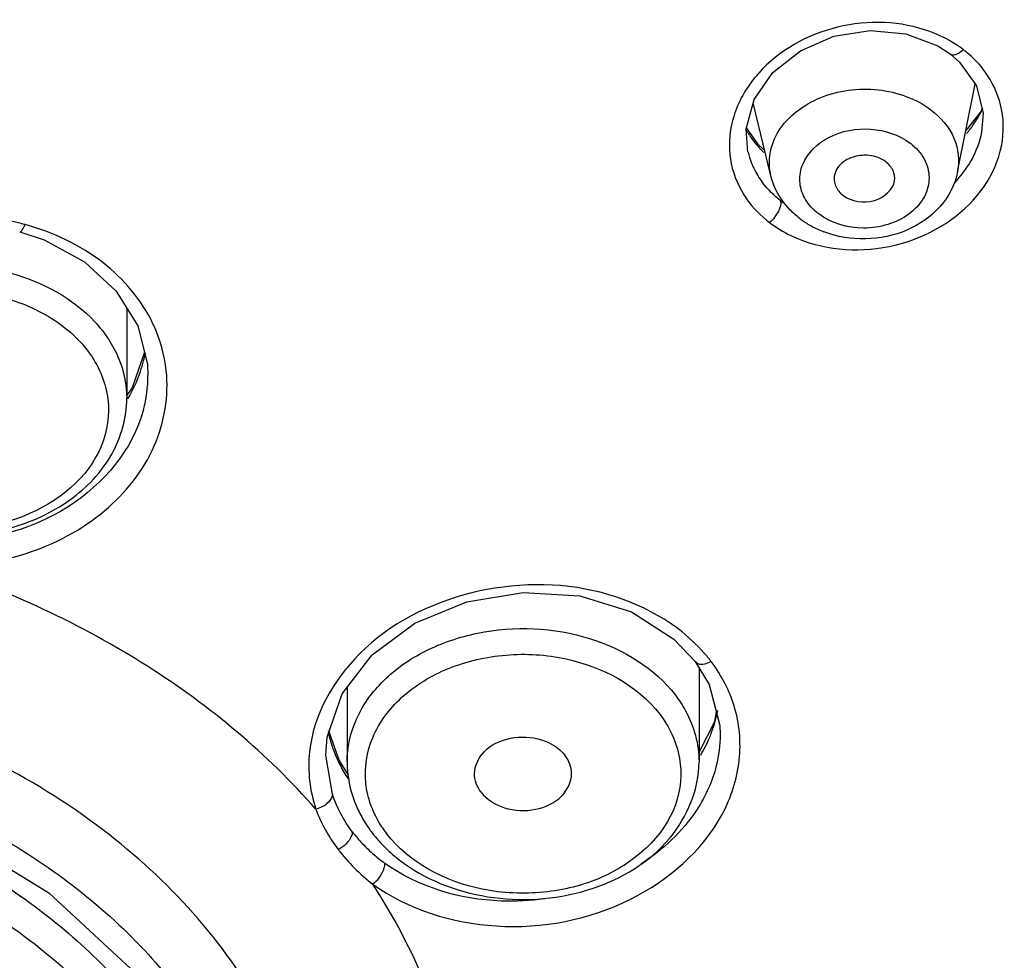
# Model space of a CAD drawing. Units: millimetres. Extents: x 0 to 594, y 0 to 841.
# Drawn here: x 183 to 189, y 528 to 534 of the extents above; entities that cross this region are included whole.
import ezdxf

# ---------------------------------------------------------------- set-up
doc = ezdxf.new("R2010")
doc.units = ezdxf.units.MM
doc.header["$LTSCALE"] = 54.820741
doc.layers.add('DEF_LAYER_ASSEM_MEMBER', color=7, linetype='CONTINUOUS')

msp = doc.modelspace()

# ---------------------------------------------------------------- linework, layer by layer
at = {"layer": 'DEF_LAYER_ASSEM_MEMBER', "color": 7, "linetype": 'Continuous'}
for p, q in [((189.03034, 533.64669), (189.11238, 533.5932)), ((189.11241, 533.59317), (189.17397, 533.5396)), ((189.1614, 532.81608), (189.27633, 533.39448)), ((187.93094, 532.78891), (187.813, 533.27018)), ((189.31613, 533.21648), (189.21547, 533.08817)), ((189.32186, 533.23182), (189.31613, 533.21648)), ((187.85005, 532.99184), (187.76901, 533.10651)), ((189.31987, 533.07774), (189.31978, 533.0773)), ((187.88976, 532.95695), (187.85005, 532.99184)), ((187.77957, 532.94513), (187.77936, 532.94599)), ((182.97778, 532.42121), (183.1391, 532.36704)), ((183.68364, 531.91862), (183.68364, 531.32315)), ((183.80047, 531.62648), (183.71943, 531.39224)), ((183.82364, 531.47529), (183.82364, 531.47407)), ((183.71943, 531.39224), (183.68364, 531.34461)), ((187.43046, 529.58886), (187.52264, 529.43666)), ((187.45648, 529.5459), (187.45648, 528.92697)), ((185.13648, 529.41799), (185.13648, 528.92697)), ((187.56957, 529.25984), (187.55833, 529.18988)), ((187.55833, 529.18988), (187.45648, 528.99245)), ((185.08324, 528.93835), (185.01779, 529.12583)), ((184.99648, 528.97156), (185.00534, 529.08953)), ((187.59648, 529.10813), (187.59648, 529.10722)), ((184.99648, 528.97159), (184.99648, 528.97287)), ((185.03922, 528.71325), (184.99648, 528.97159)), ((185.14644, 528.83933), (185.08324, 528.93835))]:
    msp.add_line(p, q, dxfattribs=at)
for points in [[(187.81938, 533.29273), (187.9429, 533.47083), (188.12458, 533.6143), (188.34576, 533.70924), (188.58533, 533.74735), (188.82094, 533.72562), (189.03034, 533.64669)], [(189.17397, 533.5396), (189.28479, 533.38248), (189.32911, 533.20236), (189.31986, 533.07771)], [(187.77936, 532.94597), (187.76705, 533.09923), (187.81938, 533.29273)], [(183.1391, 532.36704), (183.40417, 532.22349), (183.61465, 532.03054), (183.7565, 531.80044), (183.82044, 531.54748), (183.82364, 531.47406)], [(185.00534, 529.08953), (185.10322, 529.37475), (185.30169, 529.63274), (185.58385, 529.84121), (185.92538, 529.98204), (186.29759, 530.04349), (186.6697, 530.02049), (187.01066, 529.91508), (187.29144, 529.73674), (187.43048, 529.58884)], [(187.52264, 529.43666), (187.59422, 529.16694), (187.59648, 529.10727)], [(180.06077, 529.03122), (180.81842, 528.98198), (181.68007, 528.79944), (182.47475, 528.48918), (183.16997, 528.06348), (183.73677, 527.53972), (184.15124, 526.93963), (184.39547, 526.28886), (184.4611, 525.72132)]]:
    msp.add_lwpolyline(points, dxfattribs=at)
for centre, radius, start, end in [((188.73716, 533.01996), 0.75773, 52.54265, 57.092077), ((188.79624, 533.08071), 0.67365, 49.238934, 53.388402), ((188.79397, 533.0786), 0.67673, 33.314159, 49.210954), ((188.663, 533.55403), 0.73856, 329.379322, 334.269867), ((188.62698, 533.57531), 0.78041, 324.816534, 329.381842), ((188.29461, 533.39249), 0.6072, 208.900801, 212.484884), ((188.59392, 533.59868), 0.82089, 319.800468, 324.813332), ((188.31607, 533.40659), 0.63287, 212.518299, 220.283314), ((188.34073, 533.42742), 0.66516, 220.278262, 226.739201), ((188.30285, 533.07338), 0.53872, 193.772734, 201.362805), ((188.31162, 533.07746), 0.54837, 201.425477, 212.958409), ((188.33453, 533.09211), 0.57556, 212.941525, 217.529617), ((188.39484, 533.1525), 0.66132, 232.769284, 235.006155), ((188.48762, 532.99122), 0.60645, 232.923734, 239.717344), ((182.58954, 530.90584), 1.61867, 74.793216, 75.803337), ((188.50295, 533.01659), 0.63609, 239.677578, 241.581686), ((188.51533, 533.04035), 0.66287, 241.617924, 249.218536), ((188.45076, 533.19951), 0.89223, 244.091955, 249.92789), ((182.95923, 531.38799), 0.99322, 24.703378, 25.449021), ((182.905, 531.7991), 0.91905, 345.542378, 348.832854), ((182.88873, 531.80338), 0.93588, 341.052727, 345.537437), ((182.93243, 531.47671), 0.89117, 345.028772, 359.828759), ((186.64477, 528.90319), 1.12483, 37.548295, 41.356149), ((186.73707, 528.98693), 1.00067, 27.0295, 36.96755), ((186.80606, 529.02244), 0.92307, 17.319446, 27.012379), ((186.70079, 529.43851), 0.89655, 339.323442, 348.813831), ((185.80992, 529.28515), 0.81358, 190.956965, 197.538435), ((186.65817, 529.45401), 0.9419, 336.994018, 339.356533), ((186.60754, 529.47646), 0.99728, 329.619393, 336.943844), ((185.82525, 529.28988), 0.82962, 197.530483, 200.460681), ((185.84523, 529.29767), 0.85107, 200.482289, 207.500135), ((185.86117, 528.9276), 0.72469, 180.050381, 192.914231), ((185.87418, 529.31285), 0.88375, 207.506505, 214.190158), ((185.94962, 528.96148), 0.81978, 205.501239, 212.519234), ((185.98977, 528.98677), 0.86723, 212.501738, 217.352884), ((185.98956, 528.90803), 0.74687, 213.433047, 217.346809), ((185.91061, 529.02776), 0.92887, 217.190708, 222.616588), ((186.02249, 529.0119), 0.90848, 217.360826, 221.839099), ((186.08062, 529.06487), 0.98713, 221.879351, 229.249984), ((185.97192, 529.08471), 1.01254, 222.639026, 228.750058), ((186.04269, 529.16528), 1.11979, 228.745696, 233.941295), ((186.12056, 529.1098), 1.04724, 229.199119, 231.492249), ((186.13907, 529.13314), 1.07702, 231.494745, 234.398979)]:
    msp.add_arc(centre, radius, start, end, dxfattribs=at)
for points, knots in [([(188.97879, 533.74053), (188.7879, 533.81078), (188.35899, 533.82666), (187.98348, 533.6164), (187.84985, 533.46719)], [0, 0, 0, 0, 0.5038563, 1, 1, 1, 1]), ([(189.11246, 533.59324), (189.11718, 533.58963), (189.1497, 533.58111), (189.17903, 533.60437), (189.19799, 533.62145)], [0, 0, 0, 0, 0.1888155, 1, 1, 1, 1]), ([(187.84985, 533.46719), (187.82627, 533.44086), (187.74195, 533.33467), (187.68511, 533.20555), (187.66705, 533.10693)], [0, 0, 0, 0, 0.260665, 1, 1, 1, 1]), ([(187.93094, 532.78891), (187.91894, 532.83788), (187.91523, 532.94381), (187.99921, 533.15121), (188.25652, 533.3389), (188.63372, 533.38688), (188.88683, 533.29958), (188.98571, 533.22473)], [0, 0, 0, 0, 0.106912, 0.2172337, 0.4626936, 0.737028, 1, 1, 1, 1]), ([(188.98571, 533.22473), (189.04986, 533.17618), (189.15691, 533.05349), (189.17583, 532.88874), (189.1614, 532.81608)], [0, 0, 0, 0, 0.5206239, 1, 1, 1, 1]), ([(189.31461, 532.68988), (189.37317, 532.7674), (189.46176, 532.94097), (189.46922, 533.13743), (189.45136, 533.22776)], [0, 0, 0, 0, 0.5134275, 1, 1, 1, 1]), ([(188.15176, 532.64604), (188.13415, 532.67924), (188.11225, 532.7539), (188.14076, 532.91393), (188.31337, 533.07255), (188.58679, 533.12068), (188.77521, 533.06072), (188.84813, 533.00552)], [0, 0, 0, 0, 0.1095495, 0.2184772, 0.4581238, 0.7333892, 1, 1, 1, 1]), ([(188.86472, 532.99222), (188.89915, 532.96298), (188.95645, 532.89313), (188.98388, 532.76059), (188.94105, 532.63084), (188.84071, 532.52721), (188.70079, 532.46061), (188.49298, 532.4301), (188.32782, 532.47603), (188.24556, 532.53831)], [0, 0, 0, 0, 0.1173496, 0.2263276, 0.3369981, 0.4580826, 0.5913322, 0.7319795, 1, 1, 1, 1]), ([(188.68824, 532.88155), (188.6571, 532.90513), (188.57754, 532.93315), (188.4585, 532.91862), (188.36221, 532.85406), (188.34305, 532.77956), (188.3489, 532.74835)], [0, 0, 0, 0, 0.2632986, 0.5383353, 0.7859533, 1, 1, 1, 1]), ([(188.74564, 532.75711), (188.74885, 532.7796), (188.74088, 532.8295), (188.70793, 532.86665), (188.68824, 532.88155)], [0, 0, 0, 0, 0.4791729, 1, 1, 1, 1]), ([(188.12201, 532.50737), (188.09859, 532.5251), (188.01237, 532.60073), (187.95123, 532.7061), (187.93094, 532.78891)], [0, 0, 0, 0, 0.2562519, 1, 1, 1, 1]), ([(189.1614, 532.81608), (189.14474, 532.73222), (189.05913, 532.56875), (188.83088, 532.4138), (188.55564, 532.35682), (188.36698, 532.38759), (188.28014, 532.4206)], [0, 0, 0, 0, 0.2371564, 0.4845559, 0.742308, 1, 1, 1, 1]), ([(188.40544, 532.66228), (188.46141, 532.61991), (188.60944, 532.59281), (188.73694, 532.69608), (188.74564, 532.75711)], [0, 0, 0, 0, 0.5324115, 1, 1, 1, 1]), ([(188.14454, 532.36147), (188.34666, 532.28758), (188.80104, 532.27942), (189.18834, 532.5227), (189.31461, 532.68988)], [0, 0, 0, 0, 0.5067131, 1, 1, 1, 1]), ([(188.3489, 532.74835), (188.35359, 532.72328), (188.37203, 532.69083), (188.39807, 532.66786), (188.40544, 532.66228)], [0, 0, 0, 0, 0.7338502, 1, 1, 1, 1]), ([(187.99473, 532.62596), (187.99923, 532.60306), (187.97939, 532.54656), (187.94607, 532.50253), (187.92221, 532.48143)], [0, 0, 0, 0, 0.4227562, 1, 1, 1, 1]), ([(182.98652, 532.47508), (182.63899, 532.563), (181.90849, 532.52462), (181.32548, 532.03897), (181.19234, 531.74201)], [0, 0, 0, 0, 0.5241543, 1, 1, 1, 1]), ([(182.97783, 532.42138), (182.98429, 532.41916), (183.00129, 532.4406), (183.00879, 532.45566), (183.01412, 532.46784)], [0, 0, 0, 0, 0.3395497, 1, 1, 1, 1]), ([(183.85607, 531.81478), (183.78143, 531.97163), (183.53607, 532.26065), (183.19705, 532.41731), (183.01412, 532.46784)], [0, 0, 0, 0, 0.4778805, 1, 1, 1, 1]), ([(182.92039, 532.14821), (183.12607, 532.09154), (183.41792, 531.93654), (183.64425, 531.59994), (183.68365, 531.41296), (183.68363, 531.32315)], [0, 0, 0, 0, 0.5354132, 0.7746213, 1, 1, 1, 1]), ([(182.87934, 531.98443), (183.00203, 531.95063), (183.22824, 531.85075), (183.48221, 531.60103), (183.59177, 531.28223), (183.49381, 530.8312), (182.95023, 530.44091), (182.42363, 530.43459), (182.16794, 530.50502)], [0, 0, 0, 0, 0.1342827, 0.2555684, 0.3658535, 0.4748145, 0.7201459, 1, 1, 1, 1]), ([(182.40958, 530.22104), (182.61445, 530.21264), (183.02201, 530.26308), (183.54796, 530.54072), (183.90067, 530.9782), (183.9623, 531.33977), (183.94418, 531.50624)], [0, 0, 0, 0, 0.273952, 0.5359453, 0.776282, 1, 1, 1, 1]), ([(182.44696, 530.41795), (182.60152, 530.40997), (182.90799, 530.44134), (183.31493, 530.62486), (183.60839, 530.92942), (183.68364, 531.19603), (183.68364, 531.32315)], [0, 0, 0, 0, 0.2738613, 0.5348252, 0.7750641, 1, 1, 1, 1]), ([(183.79335, 531.24649), (183.72377, 530.98602), (183.31352, 530.50221), (182.71845, 530.36995), (182.41582, 530.38364)], [0, 0, 0, 0, 0.4708864, 1, 1, 1, 1]), ([(184.93009, 528.61602), (184.6105, 528.98053), (183.82575, 529.63313), (182.90277, 530.05626), (182.40958, 530.22104)], [0, 0, 0, 0, 0.4824748, 1, 1, 1, 1]), ([(187.48908, 529.64641), (187.31657, 529.84244), (186.79938, 530.12166), (185.94573, 530.10365), (185.19454, 529.72877), (184.91383, 529.23463), (184.88836, 528.99393)], [0, 0, 0, 0, 0.2444455, 0.5136849, 0.7734186, 1, 1, 1, 1]), ([(185.13648, 528.92697), (185.13648, 529.02325), (185.18208, 529.22459), (185.37068, 529.48167), (185.65262, 529.67591), (186.11485, 529.8299), (186.731, 529.80615), (187.16503, 529.54432), (187.30107, 529.36597)], [0, 0, 0, 0, 0.1062849, 0.2199218, 0.344331, 0.4782345, 0.7523848, 1, 1, 1, 1]), ([(185.36627, 528.49654), (185.30947, 528.58262), (185.23205, 528.78203), (185.28412, 529.10447), (185.4904, 529.3763), (185.80523, 529.56402), (186.18568, 529.64972), (186.68791, 529.62113), (187.05247, 529.43181), (187.19715, 529.24213)], [0, 0, 0, 0, 0.1103255, 0.218288, 0.3345656, 0.4637882, 0.6030603, 0.7448083, 1, 1, 1, 1]), ([(187.43091, 529.58917), (187.43536, 529.58327), (187.46707, 529.56028), (187.51018, 529.57508), (187.53658, 529.58869)], [0, 0, 0, 0, 0.1991352, 1, 1, 1, 1]), ([(180.06117, 522.16886), (180.69316, 522.16903), (181.92459, 522.34294), (183.53636, 523.11101), (184.67259, 524.32251), (185.09467, 525.84546), (184.67348, 527.37285), (183.54183, 528.60169), (181.92848, 529.38759), (180.6936, 529.56502), (180.06139, 529.56505)], [0, 0, 0, 0, 0.1405459, 0.2720207, 0.3901766, 0.4988199, 0.6080311, 0.7273089, 0.8594079, 1, 1, 1, 1]), ([(187.30107, 529.36597), (187.32589, 529.33343), (187.41215, 529.20242), (187.45648, 529.04282), (187.45648, 528.92697)], [0, 0, 0, 0, 0.2610488, 1, 1, 1, 1]), ([(185.30663, 528.12054), (185.53881, 527.95352), (186.13461, 527.76944), (187.00925, 527.93882), (187.58045, 528.42452), (187.74666, 528.92969), (187.72303, 529.18208), (187.68728, 529.29724)], [0, 0, 0, 0, 0.2584987, 0.5307524, 0.7784546, 0.8910221, 1, 1, 1, 1]), ([(187.19715, 529.24213), (187.26159, 529.15765), (187.35539, 528.96007), (187.31366, 528.50531), (186.91454, 528.16397), (186.43119, 528.04971), (185.91761, 528.07005), (185.54345, 528.26141), (185.39581, 528.45495)], [0, 0, 0, 0, 0.1122645, 0.2205976, 0.460307, 0.6000306, 0.7428133, 1, 1, 1, 1]), ([(180.06115, 529.14543), (180.53712, 529.14544), (181.47408, 529.03636), (182.75854, 528.55233), (183.79781, 527.78701), (184.27417, 527.09913), (184.42829, 526.7401)], [0, 0, 0, 0, 0.2721894, 0.5335246, 0.7765655, 1, 1, 1, 1]), ([(185.97647, 528.84854), (185.97648, 528.9024), (186.03657, 529.02033), (186.21608, 529.09855), (186.41598, 529.09116), (186.53607, 529.01886), (186.57361, 528.96965)], [0, 0, 0, 0, 0.2170489, 0.4745128, 0.7505656, 1, 1, 1, 1]), ([(185.5121, 528.25742), (185.68335, 528.13478), (186.10617, 527.98393), (186.75066, 528.04181), (187.29284, 528.35925), (187.45648, 528.74654), (187.45648, 528.92697)], [0, 0, 0, 0, 0.259803, 0.5287481, 0.7774599, 1, 1, 1, 1]), ([(175.76652, 525.98817), (175.79117, 526.15936), (175.87766, 526.50233), (176.19243, 527.16247), (176.84726, 527.8991), (177.91355, 528.53172), (179.17497, 528.88803), (180.51654, 528.93848), (181.81711, 528.6789), (182.95765, 528.13183), (183.56732, 527.57698), (183.80233, 527.26889)], [0, 0, 0, 0, 0.0527962, 0.1070882, 0.2220445, 0.3472958, 0.4808404, 0.6180857, 0.7534099, 0.8817172, 1, 1, 1, 1]), ([(186.01935, 528.72744), (186.05689, 528.67823), (186.17698, 528.60592), (186.37688, 528.59854), (186.55639, 528.67676), (186.61648, 528.79468), (186.61649, 528.84854)], [0, 0, 0, 0, 0.2494344, 0.5254872, 0.7829511, 1, 1, 1, 1]), ([(187.51918, 528.75351), (187.49731, 528.70431), (187.38857, 528.50589), (187.21675, 528.34572), (187.07219, 528.25317)], [0, 0, 0, 0, 0.2387674, 1, 1, 1, 1]), ([(177.96112, 528.26723), (178.44761, 528.47982), (179.50874, 528.74506), (181.12234, 528.67027), (182.59391, 528.15032), (183.38767, 527.50276), (183.67901, 527.12877)], [0, 0, 0, 0, 0.2567102, 0.5191053, 0.7707691, 1, 1, 1, 1]), ([(185.03922, 528.71325), (185.0391, 528.7036), (185.02229, 528.65378), (184.96985, 528.62569), (184.93009, 528.61602)], [0, 0, 0, 0, 0.1907325, 1, 1, 1, 1]), ([(185.17065, 528.46629), (185.1706, 528.45613), (185.15656, 528.40568), (185.11444, 528.36753), (185.07812, 528.34856)], [0, 0, 0, 0, 0.1986063, 1, 1, 1, 1]), ([(185.38357, 528.26003), (185.38378, 528.24899), (185.37275, 528.19547), (185.33956, 528.148), (185.30663, 528.12054)], [0, 0, 0, 0, 0.2047254, 1, 1, 1, 1]), ([(186.43925, 528.0238), (186.34409, 528.01063), (185.97958, 527.99109), (185.60112, 528.10139), (185.38357, 528.26003)], [0, 0, 0, 0, 0.2629731, 1, 1, 1, 1]), ([(185.79424, 527.0465), (185.76873, 527.13987), (185.64919, 527.51569), (185.46787, 527.87077), (185.30663, 528.12054)], [0, 0, 0, 0, 0.2456135, 1, 1, 1, 1])]:
    msp.add_open_spline(points, degree=3, knots=knots, dxfattribs=at)
for points in [[(189.14883, 533.65611), (189.09572, 533.69052), (189.03818, 533.71868), (188.97879, 533.74053)], [(189.45136, 533.22776), (189.4358, 533.30648), (189.40352, 533.38318), (189.3595, 533.45028)], [(187.66705, 533.10693), (187.6529, 533.02966), (187.65321, 532.94825), (187.66888, 532.87127)], [(189.31973, 533.0773), (189.30665, 533.01154), (189.28187, 532.94738), (189.24864, 532.88915)], [(188.84813, 533.00552), (188.85375, 533.00126), (188.85942, 532.997), (188.86445, 532.99206)], [(189.24864, 532.88915), (189.21874, 532.83679), (189.18165, 532.78808), (189.13987, 532.7446)], [(187.66888, 532.87127), (187.68575, 532.78847), (187.72115, 532.70783), (187.76974, 532.6387)], [(187.99473, 532.62596), (187.95116, 532.65908), (187.91141, 532.69808), (187.87808, 532.74149)], [(187.76974, 532.6387), (187.81172, 532.57896), (187.86421, 532.52579), (187.92221, 532.48143)], [(188.22897, 532.55161), (188.19798, 532.57793), (188.17081, 532.61012), (188.15176, 532.64604)], [(188.24556, 532.53831), (188.23994, 532.54256), (188.23427, 532.54683), (188.22924, 532.55177)], [(187.92221, 532.48143), (187.96548, 532.44889), (188.01223, 532.42061), (188.06091, 532.39695)], [(183.94418, 531.50624), (183.93306, 531.60834), (183.90448, 531.70977), (183.86155, 531.80307)], [(183.69108, 531.32024), (183.72445, 531.37697), (183.75253, 531.43724), (183.7739, 531.4995)], [(187.59643, 529.10725), (187.59634, 529.03761), (187.5873, 528.96748), (187.57015, 528.89998)], [(184.88836, 528.99393), (184.87503, 528.8679), (184.89045, 528.7364), (184.93009, 528.61602)], [(186.61649, 528.84854), (186.61649, 528.89137), (186.59958, 528.9356), (186.57361, 528.96965)], [(187.57015, 528.89998), (187.55743, 528.84988), (187.54018, 528.80075), (187.51918, 528.75351)], [(186.01935, 528.72744), (185.99338, 528.76149), (185.97647, 528.80572), (185.97647, 528.84854)], [(185.15481, 528.76564), (185.1672, 528.71157), (185.18587, 528.65863), (185.20971, 528.60854)], [(185.17065, 528.46629), (185.11433, 528.54061), (185.06906, 528.6249), (185.03922, 528.71325)], [(184.93009, 528.61602), (184.96567, 528.52054), (185.01656, 528.42976), (185.07812, 528.34856)], [(185.07812, 528.34856), (185.1432, 528.26287), (185.22135, 528.18616), (185.30663, 528.12054)]]:
    msp.add_open_spline(points, degree=3, dxfattribs=at)

doc.saveas('drawing.dxf')
